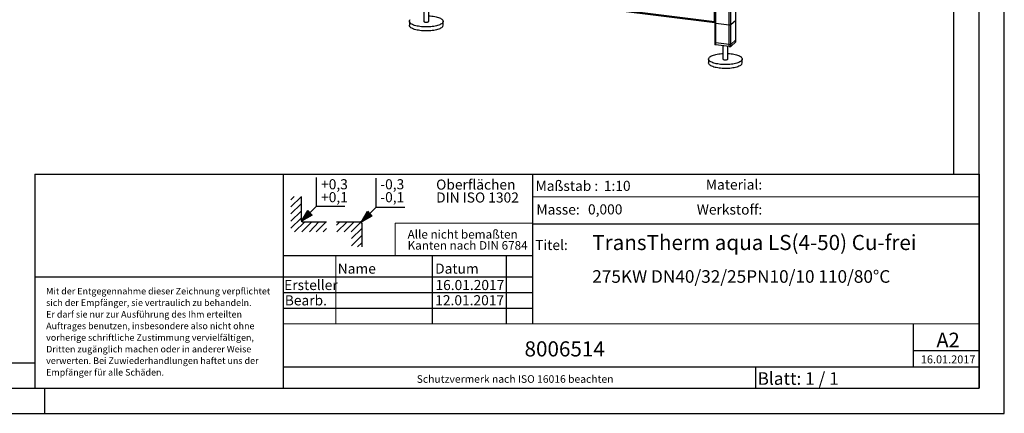
# Paper-space layout 'Blatt1' of a CAD drawing. Units: millimetres. Extents: x 0 to 5940, y 0 to 4200.
# Drawn here: x 3990 to 5940, y 0 to 781 of the extents above; entities that cross this region are included whole.
import ezdxf

# ---------------------------------------------------------------- set-up
doc = ezdxf.new("R2010")
doc.units = ezdxf.units.MM
doc.header["$LTSCALE"] = 10
for name, color, linetype in [('1', 7, 'Continuous'), ('61', 7, 'Continuous'), ('62', 7, 'Continuous')]:
    doc.layers.add(name, color=color, linetype=linetype)
doc.styles.add('SLDTEXTSTYLE0', font='TXT', dxfattribs={"width": 0.605})
doc.styles.add('SLDTEXTSTYLE1', font='TXT', dxfattribs={"width": 0.75})

# ---------------------------------------------------------------- blocks, each defined once
blk = doc.blocks.new('SW_NOTE_1')
at = {"layer": '1', "color": 0, "char_height": 17, "attachment_point": 1, "style": 'SLDTEXTSTYLE1'}
for s, insert in [('Alle nicht bemaßten', (0, 21.9)), ('Kanten nach DIN 6784', (0, -0.1))]:
    blk.add_mtext(s, dxfattribs=dict(at, insert=insert))
blk = doc.blocks.new('SW_NOTE_2')
at = {"layer": '1', "color": 0, "char_height": 20, "attachment_point": 1, "style": 'SLDTEXTSTYLE1'}
for s, insert in [('+0,3', (0, 25.8)), ('+0,1', (0, 0.2))]:
    blk.add_mtext(s, dxfattribs=dict(at, insert=insert))
blk = doc.blocks.new('SW_NOTE_3')
at = {"layer": '1', "color": 0, "char_height": 20, "attachment_point": 1, "style": 'SLDTEXTSTYLE1'}
for s, insert in [('Oberflächen', (0, 25.8)), ('DIN ISO 1302', (0, 0.2))]:
    blk.add_mtext(s, dxfattribs=dict(at, insert=insert))
blk = doc.blocks.new('SW_NOTE_4')
at = {"layer": '1', "color": 0, "char_height": 13, "attachment_point": 1, "style": 'SLDTEXTSTYLE1'}
for s, insert in [('Mit der Entgegennahme dieser Zeichnung verpflichtet', (0, 16.8)), ('sich der Empfänger, sie vertraulich zu behandeln.', (0, -6.2)), ('Er darf sie nur zur Ausführung des Ihm erteilten', (0, -29.2)), ('Auftrages benutzen, insbesondere also nicht ohne', (0, -52.2)), ('vorherige schriftliche Zustimmung vervielfältigen,', (0, -75.2)), ('Dritten zugänglich machen oder in anderer Weise', (0, -98.2)), ('verwerten. Bei Zuwiederhandlungen haftet uns der', (0, -121.2)), ('Empfänger für alle Schäden.', (0, -144.2))]:
    blk.add_mtext(s, dxfattribs=dict(at, insert=insert))
blk = doc.blocks.new('SW_NOTE_5')
at = {"layer": '1', "color": 0, "char_height": 20, "attachment_point": 1, "style": 'SLDTEXTSTYLE1'}
for s, insert in [('-0,3', (0, 25.8)), ('-0,1', (0, 0.2))]:
    blk.add_mtext(s, dxfattribs=dict(at, insert=insert))

psp = doc.layouts.new('Blatt1')

# ---------------------------------------------------------------- linework, layer by layer
at = {"color": 7, "linetype": 'Continuous', "lineweight": 30}
for p, q in [((5367.02, 886.99), (5367.02, 731.38)), ((5368.64, 730.6), (5368.64, 887.74)), ((5395.14, 727.26), (5395.14, 884.4)), ((5398.36, 727.75), (5398.36, 882.53)), ((5408.38, 736.58), (5408.38, 864.65)), ((5408.54, 736.88), (5408.54, 864.11)), ((5366.3, 776.47), (4805.05, 847.18)), ((4805.62, 845.48), (5366.87, 774.77)), ((4790.35, 803.46), (4790.35, 777.34)), ((4800.35, 777.34), (4800.35, 802.2)), ((5366.3, 776.47), (5366.3, 803.18)), ((5366.89, 803.7), (5366.89, 776.99)), ((5408.54, 740.81), (5408.54, 780.09)), ((4762.02, 777.34), (4762.02, 769.48)), ((4828.69, 769.48), (4828.69, 777.34)), ((5367.02, 776.48), (5366.99, 776.48)), ((5367.02, 774.59), (5367.02, 735.31)), ((5368.64, 773.81), (5395.14, 770.48)), ((5368.64, 734.53), (5368.64, 773.81)), ((5395.14, 731.19), (5395.14, 770.48)), ((5398.36, 770.96), (5408.38, 779.79)), ((5398.36, 731.68), (5398.36, 770.96)), ((5408.38, 740.51), (5408.38, 779.79)), ((5395.14, 731.19), (5368.64, 734.53)), ((5395.14, 727.26), (5368.64, 730.6)), ((5382.78, 728.82), (5382.78, 702.7)), ((5392.78, 702.7), (5392.78, 727.56)), ((5408.38, 740.51), (5398.36, 731.68)), ((5408.38, 736.58), (5398.36, 727.75)), ((5354.45, 702.7), (5354.45, 694.85)), ((5421.12, 694.85), (5421.12, 702.7)), ((4020, 474.54), (5890, 474.54))]:
    psp.add_line(p, q, dxfattribs=at)
at = {"color": 7, "linetype": 'Continuous', "lineweight": 30, "flags": 128}
for points in [[(4826.53, 773.41), (4825.29, 772.46), (4823.79, 771.54), (4822.04, 770.68), (4820.05, 769.88), (4817.84, 769.14), (4815.44, 768.47), (4812.86, 767.89), (4810.13, 767.38), (4807.27, 766.96), (4804.3, 766.64), (4801.25, 766.41), (4798.15, 766.27), (4795.03, 766.23), (4791.91, 766.29), (4788.82, 766.45), (4785.79, 766.7), (4782.84, 767.04), (4780, 767.48), (4777.3, 768), (4774.76, 768.61), (4772.39, 769.29), (4770.23, 770.04), (4768.29, 770.86), (4766.59, 771.73), (4765.14, 772.65), (4763.95, 773.62), (4763.04, 774.61), (4762.42, 775.63), (4762.08, 776.67), (4762.04, 777.71), (4762.29, 778.75), (4762.83, 779.77), (4763.66, 780.78)], [(4800.35, 788.33), (4803.41, 788.12), (4806.4, 787.82), (4809.3, 787.43), (4812.07, 786.95), (4814.7, 786.39), (4817.16, 785.75), (4819.42, 785.03), (4821.48, 784.24), (4823.3, 783.4), (4824.88, 782.5), (4826.2, 781.55), (4827.25, 780.57), (4828.01, 779.56), (4828.49, 778.53), (4828.68, 777.49), (4828.58, 776.45), (4828.19, 775.42), (4827.5, 774.4), (4826.53, 773.41)], [(5408.38, 779.79), (5408.51, 779.95), (5408.54, 780.09)], [(4826.53, 765.56), (4825.29, 764.6), (4823.79, 763.69), (4822.04, 762.83), (4820.05, 762.02), (4817.84, 761.28), (4815.44, 760.62), (4812.86, 760.03), (4810.13, 759.52), (4807.27, 759.11), (4804.3, 758.78), (4801.25, 758.55), (4798.15, 758.41), (4795.03, 758.37), (4791.91, 758.43), (4788.82, 758.59), (4785.79, 758.84), (4782.84, 759.19), (4780, 759.62), (4777.3, 760.14), (4774.76, 760.75), (4772.39, 761.43), (4770.23, 762.18), (4768.29, 763), (4766.59, 763.87), (4765.14, 764.79), (4763.95, 765.76), (4763.04, 766.76), (4762.42, 767.78), (4762.08, 768.81), (4762.02, 769.48)], [(4790.35, 777.34), (4790.35, 777.32), (4790.53, 776.9), (4791.01, 776.52), (4791.76, 776.18), (4792.74, 775.92), (4793.88, 775.75), (4795.12, 775.68), (4796.37, 775.71), (4797.55, 775.84), (4798.6, 776.07), (4799.44, 776.38), (4800.03, 776.75)], [(4800.03, 776.75), (4800.32, 777.16), (4800.35, 777.34)], [(5366.3, 776.47), (5366.32, 776.02), (5366.37, 775.62), (5366.45, 775.29), (5366.56, 775.03), (5366.69, 774.85), (5366.85, 774.77), (5367.01, 774.78), (5367.02, 774.79)], [(5367.02, 774.59), (5367.02, 774.57), (5367.09, 774.41), (5367.24, 774.25), (5367.49, 774.11), (5367.81, 773.99), (5368.2, 773.89), (5368.64, 773.81)], [(5368.64, 734.53), (5368.2, 734.6), (5367.81, 734.7), (5367.49, 734.83), (5367.24, 734.97), (5367.09, 735.12), (5367.02, 735.28), (5367.02, 735.31)], [(5368.64, 730.6), (5368.2, 730.67), (5367.81, 730.77), (5367.49, 730.9), (5367.24, 731.04), (5367.09, 731.19), (5367.02, 731.36), (5367.02, 731.38)], [(5408.54, 740.81), (5408.51, 740.67), (5408.38, 740.51)], [(5408.54, 736.88), (5408.51, 736.74), (5408.38, 736.58)], [(5418.96, 698.77), (5417.72, 697.82), (5416.22, 696.9), (5414.47, 696.04), (5412.48, 695.24), (5410.27, 694.5), (5407.87, 693.84), (5405.29, 693.25), (5402.56, 692.74), (5399.69, 692.32), (5396.73, 692), (5393.68, 691.77), (5390.58, 691.63), (5387.46, 691.59), (5384.34, 691.65), (5381.25, 691.81), (5378.22, 692.06), (5375.27, 692.4), (5372.43, 692.84), (5369.73, 693.36), (5367.18, 693.97), (5364.82, 694.65), (5362.66, 695.4), (5360.72, 696.22), (5359.01, 697.09), (5357.56, 698.01), (5356.38, 698.98), (5355.47, 699.97), (5354.85, 700.99), (5354.51, 702.03), (5354.47, 703.07), (5354.72, 704.11), (5355.26, 705.13), (5356.08, 706.14), (5357.19, 707.11), (5358.56, 708.05), (5360.19, 708.94), (5362.07, 709.77), (5364.17, 710.54), (5366.47, 711.25), (5368.97, 711.87), (5371.62, 712.42), (5374.43, 712.88), (5377.34, 713.25), (5380.35, 713.53), (5382.78, 713.69)], [(5382.78, 702.7), (5382.78, 702.68), (5382.96, 702.26), (5383.44, 701.88), (5384.19, 701.54), (5385.17, 701.28), (5386.31, 701.11), (5387.55, 701.04), (5388.8, 701.07), (5389.98, 701.21), (5391.03, 701.43), (5391.87, 701.74), (5392.46, 702.11)], [(5392.46, 702.11), (5392.75, 702.52), (5392.78, 702.7)], [(5392.78, 713.69), (5395.84, 713.48), (5398.83, 713.19), (5401.73, 712.79), (5404.5, 712.31), (5407.13, 711.75), (5409.59, 711.11), (5411.85, 710.39), (5413.91, 709.6), (5415.73, 708.76), (5417.31, 707.86), (5418.63, 706.92), (5419.68, 705.93), (5420.44, 704.92), (5420.92, 703.89), (5421.11, 702.86), (5421.01, 701.81), (5420.61, 700.78), (5419.93, 699.76), (5418.96, 698.77)], [(5418.96, 690.92), (5417.72, 689.96), (5416.22, 689.05), (5414.47, 688.19), (5412.48, 687.38), (5410.27, 686.64), (5407.87, 685.98), (5405.29, 685.39), (5402.56, 684.89), (5399.69, 684.47), (5396.73, 684.14), (5393.68, 683.91), (5390.58, 683.77), (5387.46, 683.74), (5384.34, 683.79), (5381.25, 683.95), (5378.22, 684.2), (5375.27, 684.55), (5372.43, 684.98), (5369.73, 685.51), (5367.18, 686.11), (5364.82, 686.79), (5362.66, 687.54), (5360.72, 688.36), (5359.01, 689.23), (5357.56, 690.16), (5356.38, 691.12), (5355.47, 692.12), (5354.85, 693.14), (5354.51, 694.17), (5354.45, 694.85)]]:
    psp.add_lwpolyline(points, dxfattribs=at)
at = {"color": 7, "linetype": 'Continuous', "lineweight": 30}
for centre, radius, start, end in [((4823.32, 769.87), 5.38, 306.69066, 355.86144), ((5367.62, 776.88), 0.738, 171.74493, 215.97304), ((5396.06, 775.31), 4.92, 259.22613, 297.8883), ((5396.06, 736.03), 4.92, 259.22613, 297.8883), ((5396.06, 732.1), 4.92, 259.22613, 297.8883), ((5415.75, 695.23), 5.38, 306.69066, 355.86144)]:
    psp.add_arc(centre, radius, start, end, dxfattribs=at)
at = {"layer": '1', "color": 7, "linetype": 'Continuous', "lineweight": 30}
for p, q in [((4020, 474.54), (4020, 50)), ((5890, 474.54), (5890, 50)), ((4020, 50), (5890, 50)), ((4020, 50), (5890, 50)), ((4020, 50), (5890, 50)), ((4020, 50), (5890, 50))]:
    psp.add_line(p, q, dxfattribs=at)
at = {"layer": '1', "lineweight": 30}
for p, q in [((4512.92, 50), (4512.92, 474.54)), ((5006, 376.08), (5890, 376.08)), ((4512.92, 269.96), (4020, 269.96))]:
    psp.add_line(p, q, dxfattribs=at)
at = {"layer": '1', "color": 7, "lineweight": 30}
for p, q in [((5006, 474.54), (5006, 177.5)), ((5006.64, 312.59), (4512.92, 312.59))]:
    psp.add_line(p, q, dxfattribs=at)
at = {"layer": '1', "color": 7, "linetype": 'Continuous'}
for p, q in [((4577.9, 410.32), (4577.9, 467.64)), ((4696.29, 408.95), (4696.29, 466.26)), ((4533.95, 430.06), (4527.49, 423.61)), ((4547.49, 429.46), (4527.49, 409.46)), ((4547.49, 430.06), (4547.49, 383.06)), ((4547.49, 415.32), (4527.49, 395.32)), ((4548.45, 380.87), (4578.17, 410.59)), ((4578.17, 410.59), (4634.08, 410.59)), ((4547.49, 401.18), (4527.49, 381.18)), ((4666.57, 379.23), (4696.29, 408.95)), ((4696.29, 408.95), (4752.64, 408.95)), ((4547.49, 387.04), (4527.49, 367.04)), ((4554.66, 380.06), (4534.66, 360.06)), ((4568.8, 380.06), (4548.8, 360.06)), ((4550.49, 380.06), (4597.49, 380.06)), ((4582.94, 380.06), (4563.91, 360.06)), ((4597.09, 380.06), (4577.09, 360.06)), ((4624.38, 380.06), (4617.49, 373.18)), ((4617.49, 380.06), (4664.49, 380.06)), ((4638.52, 380.06), (4618.52, 360.06)), ((4652.66, 380.06), (4632.66, 360.06)), ((4666.24, 379.5), (4646.8, 360.06)), ((4667.49, 377.06), (4667.49, 330.06)), ((4597.49, 366.33), (4591.23, 360.06)), ((4667.49, 366.61), (4647.49, 346.61)), ((4667.49, 352.47), (4647.49, 332.47)), ((4667.49, 338.32), (4659.23, 330.06))]:
    psp.add_line(p, q, dxfattribs=at)
at = {"layer": '1', "lineweight": 0}
for p, q in [((5006, 429.46), (5890, 429.46)), ((4734.02, 312.59), (4734.02, 377.06)), ((4734.02, 377.06), (5006, 377.06)), ((4616.57, 312.59), (4616.57, 177.5))]:
    psp.add_line(p, q, dxfattribs=at)
at = {"layer": '1', "color": 7}
for p, q in [((4548.45, 380.87), (4561.11, 402.5)), ((4548.45, 380.87), (4562.45, 400.9)), ((4548.45, 380.87), (4563.91, 399.17)), ((4548.45, 380.87), (4566.49, 396.08)), ((4548.45, 380.87), (4568.04, 394.23)), ((4569.27, 392.76), (4548.45, 380.87)), ((4561.11, 402.5), (4569.27, 392.76)), ((4666.57, 379.23), (4679.23, 400.86)), ((4666.57, 379.23), (4680.57, 399.26)), ((4666.57, 379.23), (4682.02, 397.53)), ((4666.57, 379.23), (4684.61, 394.44)), ((4666.57, 379.23), (4686.16, 392.59)), ((4687.39, 391.12), (4666.57, 379.23)), ((4679.23, 400.86), (4687.39, 391.12)), ((4806.89, 312.72), (4806.89, 177.5)), ((4953.37, 312.59), (4953.37, 177.5)), ((5004.92, 269.96), (4512.92, 269.96)), ((5004.92, 238.96), (4512.92, 238.96)), ((5004.92, 207.96), (4512.92, 207.96)), ((5760, 92.5), (5760, 177.5)), ((5890, 123.75), (5760, 123.75)), ((4512.92, 92.5), (5890, 92.5)), ((5448, 50), (5448, 92.5))]:
    psp.add_line(p, q, dxfattribs=at)
at = {"layer": '1', "color": 7, "lineweight": 15}
psp.add_line((5890, 177.5), (4512.92, 177.5), dxfattribs=at)
at = {"layer": '1', "color": 7, "linetype": 'Continuous'}
for centre, start, end in [((4550.49, 383.06), 180, 270), ((4664.49, 377.06), 0, 90)]:
    psp.add_arc(centre, 3, start, end, dxfattribs=at)
at = {"layer": '61'}
for p, q in [((5940, 0), (5940, 4200)), ((0, 0), (5940, 0))]:
    psp.add_line(p, q, dxfattribs=at)
at = {"layer": '61', "color": 7, "linetype": 'Continuous', "lineweight": 30}
for p, q in [((5890, 50), (5890, 4150)), ((50, 50), (5890, 50))]:
    psp.add_line(p, q, dxfattribs=at)
at = {"layer": '61', "color": 7, "linetype": 'Continuous'}
for p, q in [((5840, 474.54), (5840, 4100)), ((100, 100), (4020, 100))]:
    psp.add_line(p, q, dxfattribs=at)
at = {"layer": '62', "color": 7, "linetype": 'Continuous'}
psp.add_line((4040, 0), (4040, 50), dxfattribs=at)

# ---------------------------------------------------------------- block references
at = {"layer": '1'}
for name, p in [('SW_NOTE_2', (4587.09, 438.47)), ('SW_NOTE_5', (4704.42, 438.47)), ('SW_NOTE_3', (4814.93, 437.84)), ('SW_NOTE_1', (4758.43, 341.65)), ('SW_NOTE_4', (4042.65, 232.06))]:
    psp.add_blockref(name, p, dxfattribs=at)

# ---------------------------------------------------------------- texts
at = {"layer": '1', "attachment_point": 1}
for s, insert, char_height, style in [('Maßstab :', (5011.83, 461.11), 20, 'SLDTEXTSTYLE0'), ('1:10', (5146.98, 461.11), 20, 'SLDTEXTSTYLE0'), ('Material:', (5348.94, 463.59), 20, 'SLDTEXTSTYLE0'), ('Masse:', (5013.46, 414.19), 20, 'SLDTEXTSTYLE0'), ('0,000', (5115.62, 414.5), 20, 'SLDTEXTSTYLE0'), ('Werkstoff:', (5331.09, 414.19), 20, 'SLDTEXTSTYLE0'), ('TransTherm aqua LS(4-50) Cu-frei', (5124.04, 353.86), 30, 'SLDTEXTSTYLE0'), ('Titel:', (5011.03, 343.85), 20, 'SLDTEXTSTYLE0'), ('Name', (4620.07, 296.96), 20, 'SLDTEXTSTYLE0'), ('Datum', (4812.94, 296.96), 20, 'SLDTEXTSTYLE0'), ('275KW DN40/32/25PN10/10 110/80°C', (5124.04, 283.89), 25, 'SLDTEXTSTYLE0'), ('Ersteller', (4513.89, 264.46), 20, 'SLDTEXTSTYLE0'), ('16.01.2017', (4813.61, 264.47), 20, 'SLDTEXTSTYLE0'), ('Bearb.', (4515.22, 234.04), 20, 'SLDTEXTSTYLE0'), ('12.01.2017', (4813.18, 234.29), 20, 'SLDTEXTSTYLE0'), ('A2', (5805.5, 159.96), 29.104, 'SLDTEXTSTYLE1'), ('8006514', (4989.96, 142.8), 30, 'SLDTEXTSTYLE0'), ('16.01.2017', (5774.67, 114.93), 15.875, 'SLDTEXTSTYLE0'), ('Blatt: 1 / 1', (5451.47, 81.54), 25, 'SLDTEXTSTYLE0'), ('Schutzvermerk nach ISO 16016 beachten', (4776.48, 75.54), 15, 'SLDTEXTSTYLE0')]:
    psp.add_mtext(s, dxfattribs=dict(at, insert=insert, char_height=char_height, style=style))

doc.saveas('drawing.dxf')
